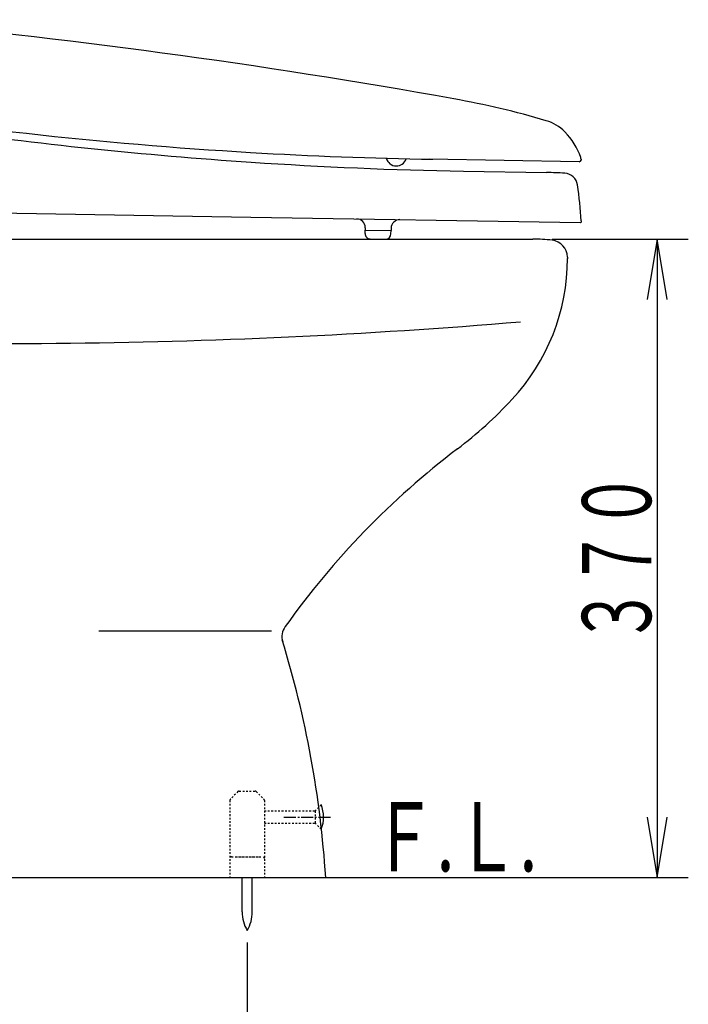
# Model space of a CAD drawing. Extents: x -71 to 1999, y 12 to 2915.
# Drawn here: x 807 to 1194, y 524 to 1095 of the extents above; entities that cross this region are included whole.
import ezdxf
from ezdxf.enums import TextEntityAlignment as Align

# ---------------------------------------------------------------- set-up
doc = ezdxf.new("R2010")
doc.units = 0
doc.linetypes.add('EXLTYPE2', pattern=[2, 1, -1])
doc.linetypes.add('EXLTYPE3', pattern=[10, 7, -1, 1, -1])
doc.layers.get('0').update_dxf_attribs({"linetype": 'CONTINUOUS'})
doc.layers.get('DEFPOINTS').update_dxf_attribs({"linetype": 'CONTINUOUS'})
for name, color, linetype in [('便器', 7, 'CONTINUOUS'), ('便座', 7, 'CONTINUOUS'), ('寸法', 7, 'CONTINUOUS'), ('枠', 7, 'CONTINUOUS')]:
    doc.layers.add(name, color=color, linetype=linetype)
doc.styles.add('EXCADDIM1', font='monotxt', dxfattribs={"width": 0.84, "bigfont": 'extfont'})
doc.styles.add('EXCADSTD', font='monotxt', dxfattribs={"bigfont": 'extfont'})
doc.styles.get("Standard").update_dxf_attribs({"font": 'monotxt', "bigfont": 'extfont'})
doc.dimstyles.new('ISO-25', dxfattribs={"dimtxt": 2.5, "dimasz": 2.5, "dimexe": 1.25, "dimexo": 0.625, "dimtad": 1, "dimtxsty": 'STANDARD', "dimcen": 2.5, "dimazin": 3, "dimtfac": 1, "dimtmove": 0, "dimatfit": 3})

# ---------------------------------------------------------------- blocks, each defined once
blk = doc.blocks.new('EX_NORM')
at = {"color": 0, "linetype": 'CONTINUOUS'}
for q in [(-1, 0.167), (-1, 0), (-1, -0.167)]:
    blk.add_line((0, 0), q, dxfattribs=at)
blk = doc.blocks.new('*D27')
at = {"layer": 'DEFPOINTS', "color": 0}
for p in [(938.52, 567.29), (534, 428.07), (534, 366)]:
    blk.add_point(p, dxfattribs=at)
at = {"layer": '寸法', "color": 3, "linetype": 'CONTINUOUS'}
blk.add_line((908.52, 366), (564, 366), dxfattribs=at)
at = {"layer": '寸法', "color": 3, "xscale": 30, "yscale": 30, "zscale": 30, "rotation": 180}
blk.add_blockref('EX_NORM', (534, 366), dxfattribs=at)
at = {"layer": '寸法', "color": 3, "xscale": 30, "yscale": 30, "zscale": 30}
blk.add_blockref('EX_NORM', (938.52, 366), dxfattribs=at)
at = {"layer": '寸法', "color": 2, "insert": (736.26, 389), "char_height": 40, "attachment_point": 5, "style": 'EXCADDIM1'}
blk.add_mtext('405', dxfattribs=at)

msp = doc.modelspace()

# ---------------------------------------------------------------- linework, layer by layer
at = {"layer": '便器', "color": 2, "linetype": 'CONTINUOUS'}
for p, q in [((693.541, 968), (1104, 968)), ((1124, 957.555), (1124, 956.587)), ((1124, 957.555), (1124, 956.587)), ((444, 598), (974, 598)), ((444, 598), (974, 598))]:
    msp.add_line(p, q, dxfattribs=at)
at = {"layer": '便器', "color": 3, "linetype": 'CONTINUOUS'}
for p, q in [((1115.111, 967.997), (1194, 967.997)), ((1176, 968), (1170.167, 933)), ((1176, 968), (1176, 598)), ((1181.833, 933), (1176, 968)), ((1170.167, 633), (1176, 598)), ((1176, 598), (1181.833, 633))]:
    msp.add_line(p, q, dxfattribs=at)
at = {"layer": '便器', "color": 4, "linetype": 'CONTINUOUS'}
msp.add_line((852.669, 741), (952.669, 741), dxfattribs=at)
at = {"layer": '便器', "color": 6, "linetype": 'EXLTYPE2'}
for p, q in [((933.189, 647.707), (928.774, 643.293)), ((933.896, 648), (943.067, 648)), ((943.774, 647.707), (948.189, 643.293)), ((928.482, 642.586), (928.482, 598)), ((948.482, 642.586), (948.482, 598)), ((977.824, 636.5), (981.474, 640.15)), ((948.482, 636.5), (977.824, 636.5)), ((977.824, 636.5), (977.824, 629.5)), ((948.482, 629.5), (977.824, 629.5)), ((977.824, 629.5), (981.429, 625.895)), ((929.482, 610), (947.482, 610)), ((931.982, 610), (944.982, 610))]:
    msp.add_line(p, q, dxfattribs=at)
at = {"layer": '便器', "color": 6, "linetype": 'EXLTYPE3'}
msp.add_line((959.755, 633), (987.004, 633), dxfattribs=at)
at = {"layer": '便器', "color": 6, "linetype": 'CONTINUOUS'}
for p, q in [((935.619, 578.044), (935.619, 598)), ((941.419, 578.044), (941.419, 598))]:
    msp.add_line(p, q, dxfattribs=at)
at = {"layer": '便器', "color": 2, "linetype": 'CONTINUOUS'}
for centre, radius, start, end in [((1104, 868), 100, 83.62063, 90), ((1114, 957.443), 10, 0.64514, 83.62063), ((1004, 956.758), 120, 317.02902, 0), ((795.235, 4507.454), 3600, 266.230818, 274.805888), ((908.879, 1045.37), 250, 307.26748, 317.02902), ((1348.499, 467.606), 476, 127.26748, 144.59908), ((968.654, 737.557), 10, 144.59908, 196.97858), ((385.241, 559.429), 600, 3.685826, 17.081849)]:
    msp.add_arc(centre, radius, start, end, dxfattribs=at)
at = {"layer": '便器', "color": 6, "linetype": 'EXLTYPE2'}
for centre, start, end in [((933.896, 647), 90, 135), ((943.067, 647), 45, 90), ((929.482, 642.586), 135, 180), ((947.482, 642.586), 0, 45), ((929.482, 609), 90, 180), ((947.482, 609), 0, 90)]:
    msp.add_arc(centre, 1, start, end, dxfattribs=at)
at = {"layer": '便器', "color": 6, "linetype": 'CONTINUOUS'}
for centre, radius, start, end in [((963.269, 633), 19.5, 338.63219, 21.61819), ((955.615, 577.67), 20, 178.92676, 211.25977), ((921.422, 577.67), 20, 328.74023, 1.07322)]:
    msp.add_arc(centre, radius, start, end, dxfattribs=at)
at = {"layer": '便座', "color": 6, "linetype": 'CONTINUOUS'}
for p, q in [((1130.848, 1012.858), (1043.848, 1014.318)), ((1131.872, 1014.317), (1131.864, 1013.841)), ((1063.785, 1007.421), (1111.967, 1006.573)), ((757.102, 983.838), (940.639, 980.757)), ((940.639, 980.757), (1131.623, 977.552)), ((1131.94, 978.546), (1131.928, 977.847)), ((1006.8, 971.247), (1006.833, 973.246)), ((1006.857, 974.646), (1006.833, 973.246)), ((1006.833, 973.246), (1021.831, 972.995)), ((1021.798, 970.995), (1021.831, 972.995)), ((1021.855, 974.394), (1021.831, 972.995)), ((1009.749, 968.197), (1018.748, 968.046))]:
    msp.add_line(p, q, dxfattribs=at)
for centre, radius, start, end in [((352.413, -2887.912), 4000, 79.837946, 84.735956), ((1087.935, 3513.929), 2500, 260.648554, 266.616572), ((969.928, 557.182), 500, 73.52319, 79.83795), ((1104.651, 1012.676), 25, 44.42724, 73.52325), ((1107.775, 3507.034), 2500, 261.904657, 266.172846), ((1093.939, 1002.176), 40, 19.23876, 44.42724), ((1087.935, 3513.929), 2500, 266.616572, 269.038691), ((1107.775, 3507.034), 2500, 266.172846, 268.991755), ((1024.893, 1016.424), 6, 194.94738, 342.16064), ((1130.864, 1013.858), 1, 269.03869, 359.03869), ((1128.873, 1014.368), 3, 359.03894, 19.23895), ((1112.059, 856.573), 150, 86.01687, 90.03485), ((1121.922, 998.23), 8, 8.77877, 86.01687), ((932.172, 968.927), 200, 2.75677, 8.77877), ((1001.858, 974.73), 5, 359.03863, 89.03854), ((1026.854, 974.311), 5, 89.03863, 179.03863), ((1131.628, 977.852), 0.3, 269.03863, 359.03649), ((1009.8, 971.196), 3, 179.03869, 269.03875), ((1018.798, 971.045), 3, 269.03875, 359.03869)]:
    msp.add_arc(centre, radius, start, end, dxfattribs=at)
at = {"layer": '寸法', "color": 3, "linetype": 'CONTINUOUS'}
msp.add_line((938.519, 560.291), (938.519, 480), dxfattribs=at)
at = {"layer": '枠', "color": 7, "linetype": 'CONTINUOUS'}
msp.add_line((334, 598), (1194, 598), dxfattribs=at)

# ---------------------------------------------------------------- texts
at = {"layer": '便器', "color": 2, "linetype": 'CONTINUOUS', "style": 'EXCADSTD', "width": 1.029412}
msp.add_text('３７０', height=40, rotation=90, dxfattribs=at).set_placement((1172.5, 733), (1172.5, 833), align=Align.FIT)
at = {"layer": '枠', "color": 2, "linetype": 'CONTINUOUS', "style": 'EXCADSTD', "width": 0.969231}
msp.add_text('Ｆ.Ｌ.', height=40, dxfattribs=at).set_placement((1010.6, 601.5), (1106.6, 601.5), align=Align.FIT)

# ---------------------------------------------------------------- dimensions: what is measured, and where the dimension line sits
at = {"layer": '寸法', "color": 3, "linetype": 'CONTINUOUS'}
dim = msp.add_linear_dim(base=(534, 366), p1=(938.519, 567.291), p2=(534, 428.071), text='405', dimstyle='ISO-25', override={"dimtxt": 40, "dimasz": 30, "dimexe": 0, "dimexo": 0, "dimgap": 0, "dimtad": 1, "dimjust": 0, "dimtih": 0, "dimtoh": 0, "dimdec": 1, "dimzin": 8, "dimlunit": 2, "dimtxsty": 'EXCADDIM1', "dimblk1": 'EX_NORM', "dimblk2": 'EX_NORM', "dimsah": 1, "dimse1": 1, "dimse2": 1, "dimclrd": 3, "dimclre": 3, "dimclrt": 2, "dimtmove": 2}, dxfattribs=at)
dim.commit()
dim.dimension.update_dxf_attribs({"geometry": '*D27', "text_midpoint": (736.259, 389), "dimtype": 160})

doc.saveas('drawing.dxf')
